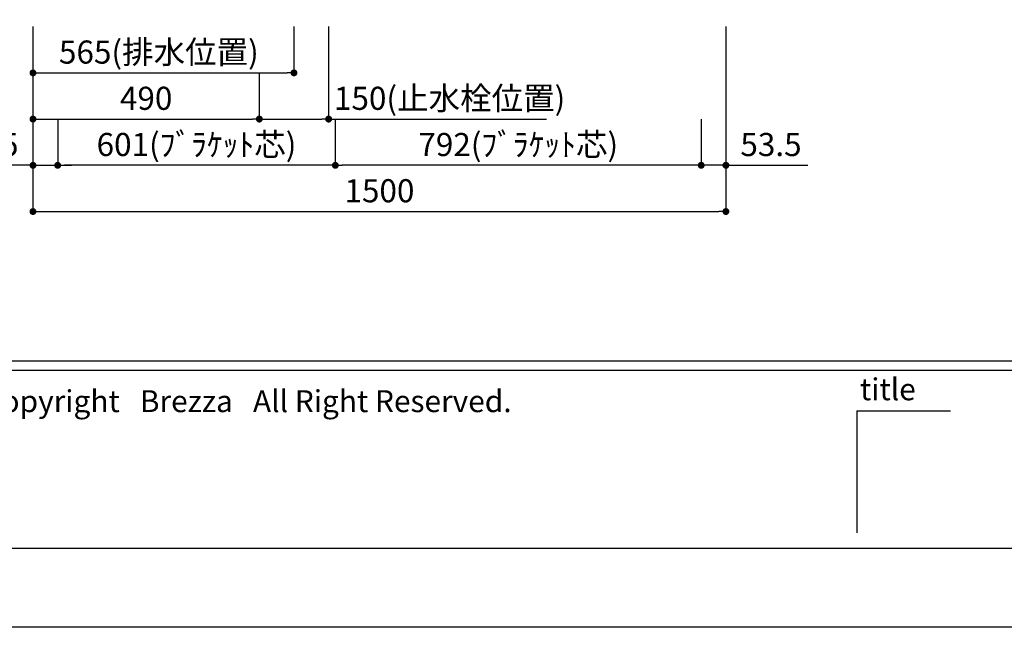
# Model space of a CAD drawing. Extents: x 158074 to 166847, y -65047 to -59107.
# Drawn here: x 159478 to 161610, y -65047 to -63733 of the extents above; entities that cross this region are included whole.
import ezdxf

# ---------------------------------------------------------------- set-up
doc = ezdxf.new("R2010")
doc.units = 0
doc.header["$LTSCALE"] = 80
doc.header["$MEASUREMENT"] = 0
doc.layers.get('0').update_dxf_attribs({"linetype": 'CONTINUOUS'})
doc.layers.get('DEFPOINTS').update_dxf_attribs({"linetype": 'CONTINUOUS'})
for name, color, linetype in [('1', 7, 'CONTINUOUS'), ('2HOJOSEN', 21, 'CONTINUOUS'), ('図枠', 7, 'CONTINUOUS'), ('社名', 7, 'CONTINUOUS')]:
    doc.layers.add(name, color=color, linetype=linetype)
doc.styles.add('MEIRYO_UI', font='meiryo.ttc', dxfattribs={"bigfont": 'Meiryo UI'})
doc.styles.add('TATENAGA', font='txt.shx', dxfattribs={"width": 0.8, "bigfont": 'extfont'})
doc.dimstyles.new('DIMSHORT', dxfattribs={"dimtxt": 50, "dimasz": 15, "dimexe": 0, "dimexo": 0, "dimgap": 20, "dimtad": 1, "dimtxsty": 'TATENAGA', "dimblk1": 'DOT', "dimblk2": 'DOT', "dimsah": 1, "dimcen": 0.09, "dimazin": 3, "dimtfac": 1, "dimtofl": 0, "dimtmove": 0, "dimatfit": 3, "dimtolj": 1, "dimtzin": 0})

# ---------------------------------------------------------------- blocks, each defined once
blk = doc.blocks.new('_DOT')
at = {"color": 0, "linetype": 'BYBLOCK'}
blk.add_line((-0.5, 0), (-1, 0), dxfattribs=at)
at = {"color": 0, "linetype": 'BYBLOCK', "const_width": 0.5}
blk.add_lwpolyline([(-0.25, 0, 1), (0.25, 0, 1)], format="xyb", close=True, dxfattribs=at)
blk = doc.blocks.new('*D17')
at = {"color": 0}
for p, q in [((159506.9, -63748), (159506.9, -64148)), ((161006.9, -63748), (161006.9, -64148)), ((159521.9, -64148), (160991.9, -64148))]:
    blk.add_line(p, q, dxfattribs=at)
at = {"layer": 'DEFPOINTS', "color": 0}
for p in [(159506.9, -63748), (161006.9, -63748), (161006.9, -64148)]:
    blk.add_point(p, dxfattribs=at)
at = {"color": 0, "xscale": 15, "yscale": 15, "zscale": 15, "rotation": 180}
blk.add_blockref('_DOT', (159506.9, -64148), dxfattribs=at)
at = {"color": 0, "xscale": 15, "yscale": 15, "zscale": 15}
blk.add_blockref('_DOT', (161006.9, -64148), dxfattribs=at)
at = {"color": 0, "insert": (160256.9, -64103), "char_height": 50, "attachment_point": 5, "style": 'TATENAGA'}
blk.add_mtext('\\A1;1500', dxfattribs=at)
blk = doc.blocks.new('*D19')
at = {"color": 0}
for p, q in [((159506.9, -63748), (159506.9, -63848)), ((160071.9, -63748), (160071.9, -63848)), ((159521.9, -63848), (160056.9, -63848))]:
    blk.add_line(p, q, dxfattribs=at)
at = {"layer": 'DEFPOINTS', "color": 0}
for p in [(159506.9, -63748), (160071.9, -63748), (160071.9, -63848)]:
    blk.add_point(p, dxfattribs=at)
at = {"color": 0, "xscale": 15, "yscale": 15, "zscale": 15, "rotation": 180}
blk.add_blockref('_DOT', (159506.9, -63848), dxfattribs=at)
at = {"color": 0, "xscale": 15, "yscale": 15, "zscale": 15}
blk.add_blockref('_DOT', (160071.9, -63848), dxfattribs=at)
at = {"color": 0, "insert": (159779.4, -63803), "char_height": 50, "attachment_point": 5, "style": 'TATENAGA'}
blk.add_mtext('\\A1;565(排水位置)', dxfattribs=at)
blk = doc.blocks.new('*D20')
at = {"color": 0}
for p, q in [((159506.9, -63748), (159506.9, -63948)), ((159996.9, -63848), (159996.9, -63948)), ((159521.9, -63948), (159981.9, -63948))]:
    blk.add_line(p, q, dxfattribs=at)
at = {"layer": 'DEFPOINTS', "color": 0}
for p in [(159506.9, -63748), (159996.9, -63848), (159996.9, -63948)]:
    blk.add_point(p, dxfattribs=at)
at = {"color": 0, "xscale": 15, "yscale": 15, "zscale": 15, "rotation": 180}
blk.add_blockref('_DOT', (159506.9, -63948), dxfattribs=at)
at = {"color": 0, "xscale": 15, "yscale": 15, "zscale": 15}
blk.add_blockref('_DOT', (159996.9, -63948), dxfattribs=at)
at = {"color": 0, "insert": (159751.9, -63903), "char_height": 50, "attachment_point": 5, "style": 'TATENAGA'}
blk.add_mtext('\\A1;490', dxfattribs=at)
blk = doc.blocks.new('*D21')
at = {"color": 0}
for p, q in [((160146.9, -63748), (160146.9, -63948)), ((159996.9, -63848), (159996.9, -63948)), ((160011.9, -63948), (160131.9, -63948)), ((160146.9, -63948), (160618.8, -63948))]:
    blk.add_line(p, q, dxfattribs=at)
at = {"layer": 'DEFPOINTS', "color": 0}
for p in [(160146.9, -63748), (159996.9, -63848), (160146.9, -63948)]:
    blk.add_point(p, dxfattribs=at)
at = {"color": 0, "xscale": 15, "yscale": 15, "zscale": 15, "rotation": 180}
blk.add_blockref('_DOT', (159996.9, -63948), dxfattribs=at)
at = {"color": 0, "xscale": 15, "yscale": 15, "zscale": 15}
blk.add_blockref('_DOT', (160146.9, -63948), dxfattribs=at)
at = {"color": 0, "insert": (160408.8, -63903), "char_height": 50, "attachment_point": 5, "style": 'TATENAGA'}
blk.add_mtext('\\A1;150(止水栓位置)', dxfattribs=at)
blk = doc.blocks.new('*D22')
at = {"layer": '1', "color": 0}
for p, q in [((159506.9, -63748), (159506.9, -64048)), ((159560.4, -63948), (159560.4, -64048)), ((159506.9, -64048), (159329.3, -64048)), ((159491.9, -64048), (159476.9, -64048)), ((159506.9, -64048), (159560.4, -64048)), ((159575.4, -64048), (159590.4, -64048))]:
    blk.add_line(p, q, dxfattribs=at)
at = {"layer": 'DEFPOINTS', "color": 0}
for p in [(159506.9, -63748), (159560.4, -63948), (159560.4, -64048)]:
    blk.add_point(p, dxfattribs=at)
at = {"layer": '1', "color": 0, "xscale": 15, "yscale": 15, "zscale": 15}
blk.add_blockref('_DOT', (159506.9, -64048), dxfattribs=at)
at = {"layer": '1', "color": 0, "xscale": 15, "yscale": 15, "zscale": 15, "rotation": 180}
blk.add_blockref('_DOT', (159560.4, -64048), dxfattribs=at)
at = {"layer": '1', "color": 0, "insert": (159409.3, -64003), "char_height": 50, "attachment_point": 5, "style": 'TATENAGA'}
blk.add_mtext('\\A1;53.5', dxfattribs=at)
blk = doc.blocks.new('*D23')
at = {"layer": '1', "color": 0}
for p, q in [((161006.9, -63748), (161006.9, -64048)), ((160953.4, -63948), (160953.4, -64048)), ((160938.4, -64048), (160923.4, -64048)), ((161006.9, -64048), (160953.4, -64048)), ((161006.9, -64048), (161184.5, -64048)), ((161021.9, -64048), (161036.9, -64048))]:
    blk.add_line(p, q, dxfattribs=at)
at = {"layer": 'DEFPOINTS', "color": 0}
for p in [(161006.9, -63748), (160953.4, -63948), (160953.4, -64048)]:
    blk.add_point(p, dxfattribs=at)
at = {"layer": '1', "color": 0, "xscale": 15, "yscale": 15, "zscale": 15}
blk.add_blockref('_DOT', (160953.4, -64048), dxfattribs=at)
at = {"layer": '1', "color": 0, "xscale": 15, "yscale": 15, "zscale": 15, "rotation": 180}
blk.add_blockref('_DOT', (161006.9, -64048), dxfattribs=at)
at = {"layer": '1', "color": 0, "insert": (161104.5, -64003), "char_height": 50, "attachment_point": 5, "style": 'TATENAGA'}
blk.add_mtext('\\A1;53.5', dxfattribs=at)
blk = doc.blocks.new('*D24')
at = {"layer": '1', "color": 0}
for p, q in [((160161.4, -63948), (160161.4, -64048)), ((160953.4, -63948), (160953.4, -64048)), ((160938.4, -64048), (160176.4, -64048))]:
    blk.add_line(p, q, dxfattribs=at)
at = {"layer": 'DEFPOINTS', "color": 0}
for p in [(160161.4, -63948), (160953.4, -63948), (160161.4, -64048)]:
    blk.add_point(p, dxfattribs=at)
at = {"layer": '1', "color": 0, "xscale": 15, "yscale": 15, "zscale": 15, "rotation": 180}
blk.add_blockref('_DOT', (160161.4, -64048), dxfattribs=at)
at = {"layer": '1', "color": 0, "xscale": 15, "yscale": 15, "zscale": 15}
blk.add_blockref('_DOT', (160953.4, -64048), dxfattribs=at)
at = {"layer": '1', "color": 0, "insert": (160557.4, -64003), "char_height": 50, "attachment_point": 5, "style": 'TATENAGA'}
blk.add_mtext('\\A1;792(ﾌﾞﾗｹｯﾄ芯)', dxfattribs=at)
blk = doc.blocks.new('*D25')
at = {"layer": '1', "color": 0}
for p, q in [((159560.4, -63948), (159560.4, -64048)), ((160161.4, -63948), (160161.4, -64048)), ((160146.4, -64048), (159575.4, -64048))]:
    blk.add_line(p, q, dxfattribs=at)
at = {"layer": 'DEFPOINTS', "color": 0}
for p in [(159560.4, -63948), (160161.4, -63948), (159560.4, -64048)]:
    blk.add_point(p, dxfattribs=at)
at = {"layer": '1', "color": 0, "xscale": 15, "yscale": 15, "zscale": 15, "rotation": 180}
blk.add_blockref('_DOT', (159560.4, -64048), dxfattribs=at)
at = {"layer": '1', "color": 0, "xscale": 15, "yscale": 15, "zscale": 15}
blk.add_blockref('_DOT', (160161.4, -64048), dxfattribs=at)
at = {"layer": '1', "color": 0, "insert": (159860.9, -64003), "char_height": 50, "attachment_point": 5, "style": 'TATENAGA'}
blk.add_mtext('\\A1;601(ﾌﾞﾗｹｯﾄ芯)', dxfattribs=at)

msp = doc.modelspace()

# ---------------------------------------------------------------- linework, layer by layer
at = {"layer": '2HOJOSEN'}
msp.add_lwpolyline([(158074.248, -65047.449), (158074.248, -59107.449), (166474.248, -59107.449), (166474.248, -65047.449)], close=True, dxfattribs=at)
at = {"layer": '図枠', "color": 7, "linetype": 'CONTINUOUS'}
for p, q in [((158206.905, -64471.197), (166341.591, -64471.197)), ((158206.905, -64491.483), (166341.591, -64491.483)), ((161290.377, -64579.159), (161290.377, -64842.877)), ((161290.377, -64579.159), (161493.237, -64579.159))]:
    msp.add_line(p, q, dxfattribs=at)
at = {"layer": '図枠'}
msp.add_line((166341.591, -64876.917), (158470.623, -64876.917), dxfattribs=at)
at = {"layer": '図枠', "color": 7, "linetype": 'CONTINUOUS', "flags": 128}
msp.add_lwpolyline([(166341.591, -64876.917), (158470.623, -64876.917, -0.41421356), (158409.765, -64816.059), (158409.765, -64674.057), (158267.763, -64674.057, -0.41421356), (158206.905, -64613.199), (158206.905, -59277.981), (166341.591, -59277.981)], format="xyb", close=True, dxfattribs=at)

# ---------------------------------------------------------------- texts
at = {"layer": '図枠', "color": 7, "insert": (161297.122, -64508.78), "char_height": 47.4255, "attachment_point": 1, "style": 'MEIRYO_UI'}
msp.add_mtext('title', dxfattribs=at)
at = {"layer": '社名', "color": 7, "insert": (159397.453, -64534.537), "char_height": 47.42546, "attachment_point": 1, "style": 'MEIRYO_UI'}
msp.add_mtext('{Copyright   Brezza   All Right Reserved.}', dxfattribs=at)

# ---------------------------------------------------------------- dimensions: what is measured, and where the dimension line sits
dim = msp.add_linear_dim(base=(161006.905, -64147.981), p1=(159506.905, -63747.981), p2=(161006.905, -63747.981), dimstyle='DIMSHORT', override={"dimtofl": 1, "dimtmove": 1})
dim.commit()
dim.dimension.update_dxf_attribs({"geometry": '*D17', "text_midpoint": (160256.905, -64102.981)})
at = {"color": 1}
for base, p1, p2, text, picture, middle in [((160071.905, -63847.981), (159506.905, -63747.981), (160071.905, -63747.981), '<>(排水位置)', '*D19', (159779.405, -63847.981)), ((160146.905, -63947.981), (159996.905, -63847.981), (160146.905, -63747.981), '<>(止水栓位置)', '*D21', (160408.824, -63947.981))]:
    dim = msp.add_linear_dim(base=base, p1=p1, p2=p2, text=text, dimstyle='DIMSHORT', override={"dimtmove": 1}, dxfattribs=at)
    dim.commit()
    dim.dimension.update_dxf_attribs({"geometry": picture, "text_midpoint": middle, "dimtype": 160})
dim = msp.add_linear_dim(base=(159996.905, -63947.981), p1=(159506.905, -63747.981), p2=(159996.905, -63847.981), dimstyle='DIMSHORT', override={"dimtmove": 1}, dxfattribs=at)
dim.commit()
dim.dimension.update_dxf_attribs({"geometry": '*D20', "text_midpoint": (159751.905, -63902.981)})
at = {"layer": '1', "color": 1}
dim = msp.add_linear_dim(base=(159560.405, -64047.981), p1=(159506.905, -63747.981), p2=(159560.405, -63947.981), dimstyle='DIMSHORT', override={"dimtofl": 1, "dimtmove": 1}, dxfattribs=at)
dim.commit()
dim.dimension.update_dxf_attribs({"geometry": '*D22', "text_midpoint": (159409.266, -64047.981), "dimtype": 160})
dim = msp.add_linear_dim(base=(160953.405, -64047.981), p1=(161006.905, -63747.981), p2=(160953.405, -63947.981), angle=180, dimstyle='DIMSHORT', override={"dimtofl": 1, "dimtmove": 1}, dxfattribs=at)
dim.commit()
dim.dimension.update_dxf_attribs({"geometry": '*D23', "text_midpoint": (161104.544, -64047.981), "dimtype": 160})
for base, p1, p2, picture, middle in [((159560.405, -64047.981), (160161.405, -63947.981), (159560.405, -63947.981), '*D25', (159860.905, -64002.981)), ((160161.405, -64047.981), (160953.405, -63947.981), (160161.405, -63947.981), '*D24', (160557.405, -64002.981))]:
    dim = msp.add_linear_dim(base=base, p1=p1, p2=p2, text='<>(ﾌﾞﾗｹｯﾄ芯)', dimstyle='DIMSHORT', override={"dimtmove": 1}, dxfattribs=at)
    dim.commit()
    dim.dimension.update_dxf_attribs({"geometry": picture, "text_midpoint": middle})

doc.saveas('drawing.dxf')
